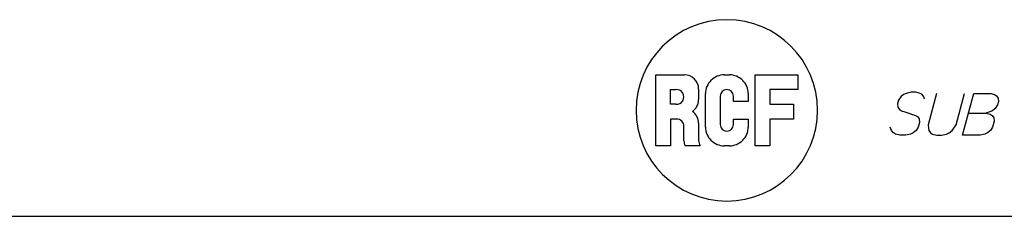
# Paper-space layout '13000693_1' of a CAD drawing. Units: millimetres. Extents: x 0 to 297, y 0 to 210.
# Drawn here: x 126 to 191, y 0 to 13 of the extents above; entities that cross this region are included whole.
import ezdxf

# ---------------------------------------------------------------- set-up
doc = ezdxf.new("R2010")
doc.units = ezdxf.units.MM
doc.header["$LTSCALE"] = 16.335
doc.layers.get('0').update_dxf_attribs({"linetype": 'CONTINUOUS'})

# ---------------------------------------------------------------- blocks, each defined once
blk = doc.blocks.new('RCF_PRO_BL0', base_point=(172.757, 7.012))
at = {"color": 2, "linetype": 'CONTINUOUS'}
for p, q in [((168.068, 4.667), (168.068, 9.359)), ((168.068, 9.359), (169.957, 9.359)), ((172.586, 9.359), (172.934, 9.359)), ((174.625, 4.667), (174.625, 9.359)), ((174.625, 9.359), (177.451, 9.359)), ((177.451, 9.359), (177.451, 8.386)), ((169.042, 7.412), (169.042, 8.386)), ((169.042, 8.386), (169.383, 8.386)), ((170.895, 8.421), (170.895, 7.723)), ((171.346, 5.907), (171.346, 8.12)), ((172.32, 7.946), (172.32, 6.081)), ((173.2, 7.599), (173.2, 7.946)), ((174.173, 8.12), (174.173, 7.599)), ((177.451, 8.386), (175.598, 8.386)), ((175.598, 8.386), (175.598, 7.412)), ((169.383, 7.412), (169.042, 7.412)), ((174.173, 7.599), (173.2, 7.599)), ((175.598, 7.412), (177.174, 7.412)), ((177.174, 7.412), (177.174, 6.439)), ((169.432, 6.439), (169.042, 6.439)), ((169.042, 6.439), (169.042, 4.667)), ((169.921, 5.002), (169.921, 5.949)), ((170.895, 6.165), (170.895, 5.017)), ((173.2, 6.081), (173.2, 6.432)), ((173.2, 6.432), (174.173, 6.432)), ((174.173, 6.432), (174.173, 5.907)), ((177.174, 6.439), (175.598, 6.439)), ((175.598, 6.439), (175.598, 4.667)), ((169.042, 4.667), (168.068, 4.667)), ((171.004, 4.667), (169.997, 4.667)), ((172.934, 4.667), (172.586, 4.667)), ((175.598, 4.667), (174.625, 4.667))]:
    blk.add_line(p, q, dxfattribs=at)
for centre, radius, start, end in [((172.757, 7.012), 6, 0, 180), ((169.957, 8.421), 0.938, 359.99996, 90.00004), ((172.586, 8.12), 1.239, 89.99996, 180.00004), ((172.934, 8.12), 1.239, 359.99996, 90.00004), ((169.432, 7.899), 0.489, 264.20283, 95.79717), ((172.76, 7.946), 0.44, 0, 180), ((169.957, 7.723), 0.938, 303.84031, 359.99995), ((172.757, 7.012), 6, 180, 360), ((169.957, 6.165), 0.938, 0.00005, 56.15969), ((169.432, 5.949), 0.489, 359.99996, 90.00004), ((172.586, 5.907), 1.239, 179.99996, 270.00004), ((172.76, 6.081), 0.44, 180, 360), ((172.934, 5.907), 1.239, 269.99996, 0.00004), ((171.277, 5.134), 1.362, 185.53839, 200.01083), ((171.694, 5.074), 0.801, 184.07361, 210.47679)]:
    blk.add_arc(centre, radius, start, end, dxfattribs=at)

psp = doc.layouts.new('13000693_1')

# ---------------------------------------------------------------- linework, layer by layer
at = {"color": 2, "linetype": 'CONTINUOUS'}
psp.add_line((188.7301, 6.82905), (189.88395, 6.82905), dxfattribs=at)
at = {"color": 7, "linetype": 'CONTINUOUS'}
psp.add_line((0, 0), (297, 0), dxfattribs=at)
at = {"color": 2, "linetype": 'CONTINUOUS'}
for points in [[(185.8236, 7.75213), (185.78789, 7.90598), (185.67527, 8.05982), (185.54205, 8.13675), (185.25496, 8.21367), (184.94727, 8.21367), (184.61896, 8.13675), (184.4445, 8.05982), (184.24944, 7.90598), (184.11069, 7.67521), (184.04884, 7.44444), (184.06394, 7.21367), (184.17656, 7.05982), (184.3098, 6.9829), (184.51995, 6.90598), (185.22734, 6.67521), (185.36058, 6.59828), (185.4732, 6.44444), (185.48828, 6.21367), (185.40584, 5.90598), (185.26709, 5.67521), (185.07202, 5.52136), (184.89756, 5.44444), (184.56926, 5.36751), (184.18465, 5.36751), (183.89756, 5.44444), (183.76433, 5.52136), (183.6517, 5.67521), (183.55969, 5.90598)], [(186.61896, 8.13675), (186.06245, 6.05982), (186.07753, 5.82905), (186.11324, 5.67521), (186.22587, 5.52136), (186.35911, 5.44444), (186.64617, 5.36751), (186.95387, 5.36751), (187.28217, 5.44444), (187.45663, 5.52136), (187.6517, 5.67521), (187.76986, 5.82905), (187.9086, 6.05982), (188.46512, 8.13675)], [(189.08051, 8.13675), (190.23436, 8.13675), (190.44451, 8.05982), (190.57774, 7.9829), (190.69037, 7.82905), (190.70545, 7.59828), (190.64362, 7.36752), (190.50485, 7.13675), (190.30978, 6.9829), (190.13532, 6.90598), (189.88395, 6.82905), (190.17104, 6.75213), (190.30427, 6.67521), (190.4169, 6.52136), (190.43198, 6.29059), (190.32893, 5.90598), (190.19016, 5.67521), (189.99509, 5.52136), (189.82063, 5.44444), (189.49233, 5.36751), (188.3385, 5.36751), (189.08051, 8.13675)]]:
    psp.add_lwpolyline(points, dxfattribs=at)

# ---------------------------------------------------------------- block references
psp.add_blockref('RCF_PRO_BL0', (172.75738, 7.0121), dxfattribs=at)

doc.saveas('drawing.dxf')
